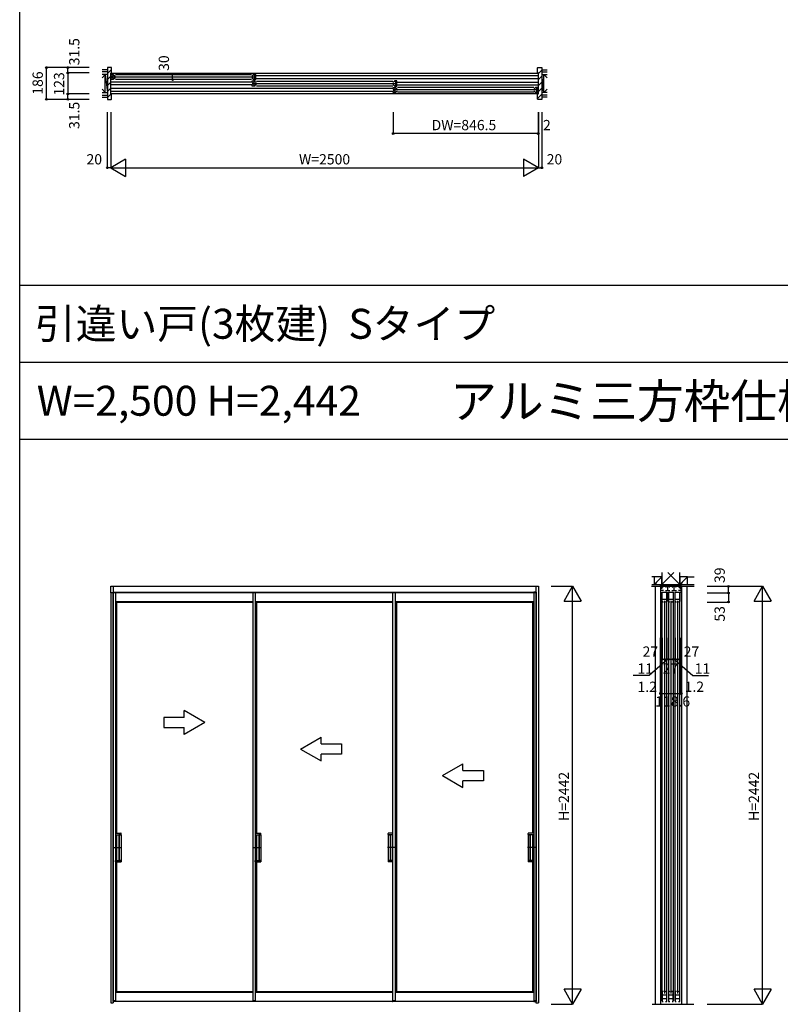
# Model space of a CAD drawing. Extents: x 0 to 27500, y 0 to 20000.
# Drawn here: x 0 to 4447, y 8797 to 14552 of the extents above; entities that cross this region are included whole.
import ezdxf
from ezdxf.enums import TextEntityAlignment as Align

# ---------------------------------------------------------------- set-up
doc = ezdxf.new("R2010")
doc.units = 0
doc.layers.get('0').update_dxf_attribs({"linetype": 'CONTINUOUS'})
for name, color, linetype in [('YKK_A1', 4, 'CONTINUOUS'), ('YKK_B1', 4, 'CONTINUOUS'), ('YKK_B2', 5, 'CONTINUOUS'), ('YKK_C1', 4, 'CONTINUOUS'), ('YKK_F1', 7, 'CONTINUOUS'), ('YKK_N1', 2, 'CONTINUOUS'), ('YKK_Z1', 7, 'CONTINUOUS')]:
    doc.layers.add(name, color=color, linetype=linetype)
doc.styles.get("Standard").update_dxf_attribs({"font": 'txt.shx', "bigfont": 'bigfont.shx'})

msp = doc.modelspace()

# ---------------------------------------------------------------- linework, layer by layer
at = {"layer": 'YKK_A1'}
for p, q in [((532.3, 11201.5), (532.3, 11240.5)), ((532.3, 11240.5), (3032.3, 11240.5)), ((547.3, 11240.5), (547.3, 8805.5)), ((3017.3, 11240.5), (3017.3, 8805.5)), ((3032.3, 11240.5), (3032.3, 8805.5)), ((3017.3, 11201.5), (532.3, 11201.5)), ((532.3, 11201.5), (532.3, 8805.5)), ((544.3, 11206.5), (1362.3, 11206.5)), ((544.3, 11206.5), (544.3, 11201.5)), ((544.3, 11206.5), (559.3, 11206.5)), ((544.3, 11201.5), (544.3, 8817.5)), ((559.3, 11206.5), (559.3, 11201.5)), ((559.3, 11201.5), (559.3, 9556.5)), ((1362.3, 11206.5), (1362.3, 11201.5)), ((1362.3, 11206.5), (1377.3, 11206.5)), ((1362.3, 11201.5), (1362.3, 8817.5)), ((1377.3, 11206.5), (2215.9, 11206.5)), ((1377.3, 11206.5), (1377.3, 11201.5)), ((1377.3, 11201.5), (1377.3, 9556.5)), ((2180.3, 11206.5), (2180.3, 11201.5)), ((2180.3, 11206.5), (2195.3, 11206.5)), ((2180.3, 11201.5), (2180.3, 8817.5)), ((2195.3, 11206.5), (2195.3, 11201.5)), ((2195.3, 11201.5), (2195.3, 8817.5)), ((2215.9, 11206.5), (3010.8, 11206.5)), ((3005.3, 11206.5), (3005.3, 11201.5)), ((3020.3, 11206.5), (3005.3, 11206.5)), ((3005.3, 11201.5), (3005.3, 8817.5)), ((3020.3, 11206.5), (3020.3, 11201.5)), ((3020.3, 11201.5), (3020.3, 8817.5)), ((559.3, 11152.2), (1362.3, 11152.2)), ((559.3, 11151.3), (566.3, 11148.5)), ((566.3, 11148.5), (1362.3, 11148.5)), ((566.3, 11148.5), (566.3, 9797.5)), ((1377.3, 11152.2), (2180.3, 11152.2)), ((1377.3, 11151.3), (1384.3, 11148.5)), ((1384.3, 11148.5), (2180.3, 11148.5)), ((1384.3, 11148.5), (1384.3, 9797.5)), ((2195.3, 11152.2), (3005.3, 11152.2)), ((2195.3, 11151.3), (2202.3, 11148.5)), ((2202.3, 11148.5), (2998.3, 11148.5)), ((2202.3, 11148.5), (2202.3, 8871.5)), ((3005.3, 11151.3), (2998.3, 11148.5)), ((2998.3, 11148.5), (2998.3, 9797.5)), ((842.3, 10474.5), (842.3, 10414.5)), ((962.3, 10474.5), (842.3, 10474.5)), ((1082.3, 10444.5), (962.3, 10513.8)), ((962.3, 10474.5), (962.3, 10513.8)), ((1082.3, 10444.5), (962.3, 10375.2)), ((842.3, 10414.5), (962.3, 10414.5)), ((962.3, 10375.2), (962.3, 10414.5)), ((2471.3, 10134.5), (2591.3, 10203.8)), ((2591.3, 10164.5), (2591.3, 10203.8)), ((2471.3, 10134.5), (2591.3, 10065.2)), ((2591.3, 10164.5), (2711.3, 10164.5)), ((2711.3, 10164.5), (2711.3, 10104.5)), ((2711.3, 10104.5), (2591.3, 10104.5)), ((2591.3, 10065.2), (2591.3, 10104.5)), ((559.3, 9797.5), (591.6, 9797.5)), ((559.6, 9797.5), (559.6, 9788.5)), ((559.6, 9788.5), (592.1, 9788.5)), ((566.6, 9788.5), (566.6, 9638.5)), ((579.6, 9788), (579.6, 9639)), ((592.1, 9788.5), (580.1, 9788.5)), ((581.6, 9788), (581.6, 9639)), ((590.6, 9788.5), (591.6, 9788.5)), ((592.6, 9789), (592.6, 9796.5)), ((592.6, 9788), (592.6, 9639)), ((1377.3, 9797.5), (1409.6, 9797.5)), ((1377.6, 9797.5), (1377.6, 9788.5)), ((1377.6, 9788.5), (1410.1, 9788.5)), ((1384.6, 9788.5), (1384.6, 9638.5)), ((1397.6, 9788), (1397.6, 9639)), ((1410.1, 9788.5), (1398.1, 9788.5)), ((1399.6, 9788), (1399.6, 9639)), ((1408.6, 9788.5), (1409.6, 9788.5)), ((1410.6, 9789), (1410.6, 9796.5)), ((1410.6, 9788), (1410.6, 9639)), ((2154, 9789), (2154, 9796.5)), ((2154, 9788), (2154, 9639)), ((2154.5, 9788.5), (2166.5, 9788.5)), ((2180.3, 9788.5), (2154.5, 9788.5)), ((2180.3, 9797.5), (2155, 9797.5)), ((2156, 9788.5), (2155, 9788.5)), ((2165, 9788), (2165, 9639)), ((2167, 9788), (2167, 9639)), ((2180, 9788.5), (2180, 9638.5)), ((2972, 9789), (2972, 9796.5)), ((2972, 9788), (2972, 9639)), ((3005, 9788.5), (2972.5, 9788.5)), ((2972.5, 9788.5), (2984.5, 9788.5)), ((3005.3, 9797.5), (2973, 9797.5)), ((2974, 9788.5), (2973, 9788.5)), ((2983, 9788), (2983, 9639)), ((2985, 9788), (2985, 9639)), ((2998, 9788.5), (2998, 9638.5)), ((3005, 9797.5), (3005, 9788.5)), ((549.4, 9713.5), (592.6, 9713.5)), ((576.1, 9713.5), (596.1, 9713.5)), ((1367.4, 9713.5), (1410.6, 9713.5)), ((1394.1, 9713.5), (1414.1, 9713.5)), ((2170.5, 9713.5), (2150.5, 9713.5)), ((2197.2, 9713.5), (2154, 9713.5)), ((2988.5, 9713.5), (2968.5, 9713.5)), ((3015.2, 9713.5), (2972, 9713.5)), ((559.3, 9629.5), (591.6, 9629.5)), ((559.6, 9629.5), (559.6, 9638.5)), ((559.6, 9638.5), (592.1, 9638.5)), ((566.3, 9629.5), (566.3, 8871.5)), ((592.1, 9638.5), (580.1, 9638.5)), ((592.6, 9638), (592.6, 9630.5)), ((1377.3, 9629.5), (1409.6, 9629.5)), ((1377.6, 9629.5), (1377.6, 9638.5)), ((1377.6, 9638.5), (1410.1, 9638.5)), ((1384.3, 9629.5), (1384.3, 8871.5)), ((1410.1, 9638.5), (1398.1, 9638.5)), ((1410.6, 9638), (1410.6, 9630.5)), ((2154, 9638), (2154, 9630.5)), ((2154.5, 9638.5), (2166.5, 9638.5)), ((2180.3, 9638.5), (2154.5, 9638.5)), ((2180.3, 9629.5), (2155, 9629.5)), ((2972, 9638), (2972, 9630.5)), ((3005, 9638.5), (2972.5, 9638.5)), ((2972.5, 9638.5), (2984.5, 9638.5)), ((3005.3, 9629.5), (2973, 9629.5)), ((2998.3, 9629.5), (2998.3, 8871.5)), ((3005, 9629.5), (3005, 9638.5)), ((559.3, 9556.5), (559.3, 8817.5)), ((1377.3, 9556.5), (1377.3, 8817.5)), ((559.3, 8868.7), (566.3, 8871.5)), ((559.3, 8867.7), (1362.3, 8867.7)), ((566.3, 8871.5), (1362.3, 8871.5)), ((1377.3, 8868.7), (1384.3, 8871.5)), ((1377.3, 8867.7), (2180.3, 8867.7)), ((1384.3, 8871.5), (2180.3, 8871.5)), ((2195.3, 8868.7), (2202.3, 8871.5)), ((2195.3, 8867.7), (3005.3, 8867.7)), ((2202.3, 8871.5), (2998.3, 8871.5)), ((3005.3, 8868.7), (2998.3, 8871.5)), ((532.3, 8805.5), (547.3, 8805.5)), ((559.3, 8817.5), (544.1, 8817.5)), ((544.1, 8817.5), (544.1, 8814)), ((544.3, 8817.5), (559.3, 8817.5)), ((559.3, 8813.5), (544.6, 8813.5)), ((1362.3, 8813.5), (553.8, 8813.5)), ((559.3, 8817.5), (559.3, 8813.5)), ((1377.3, 8817.5), (1362.1, 8817.5)), ((1362.1, 8817.5), (1362.1, 8814)), ((1362.3, 8817.5), (1377.3, 8817.5)), ((1377.3, 8813.5), (1362.6, 8813.5)), ((1377.3, 8817.5), (1377.3, 8813.5)), ((2180.3, 8813.5), (1377.3, 8813.5)), ((2195.3, 8817.5), (2180.1, 8817.5)), ((2180.1, 8817.5), (2180.1, 8814)), ((2180.3, 8817.5), (2195.3, 8817.5)), ((2195.3, 8813.5), (2180.6, 8813.5)), ((2195.3, 8817.5), (2195.3, 8813.5)), ((3005.3, 8813.5), (2195.3, 8813.5)), ((3005.3, 8817.5), (3020.5, 8817.5)), ((3005.3, 8817.5), (3005.3, 8813.5)), ((3020.3, 8817.5), (3005.3, 8817.5)), ((3005.3, 8813.5), (3020, 8813.5)), ((3017.3, 8805.5), (3032.3, 8805.5)), ((3020.5, 8817.5), (3020.5, 8814))]:
    msp.add_line(p, q, dxfattribs=at)
at = {"layer": 'YKK_A1', "linetype": 'Continuous'}
for p, q in [((1642.3, 10289.5), (1762.3, 10358.8)), ((1762.3, 10319.5), (1762.3, 10358.8)), ((1762.3, 10319.5), (1882.3, 10319.5)), ((1882.3, 10319.5), (1882.3, 10259.5)), ((1642.3, 10289.5), (1762.3, 10220.2)), ((1762.3, 10220.2), (1762.3, 10259.5)), ((1882.3, 10259.5), (1762.3, 10259.5))]:
    msp.add_line(p, q, dxfattribs=at)
at = {"layer": 'YKK_A1'}
for centre, radius, start, end in [((580.1, 9788), 0.5, 90, 180), ((582.1, 9788), 0.5, 90, 180), ((591.6, 9796.5), 1, 0, 90), ((592.1, 9789), 0.5, 270, 0), ((592.1, 9788), 0.5, 0, 90), ((1398.1, 9788), 0.5, 90, 180), ((1400.1, 9788), 0.5, 90, 180), ((1409.6, 9796.5), 1, 0, 90), ((1410.1, 9789), 0.5, 270, 0), ((1410.1, 9788), 0.5, 0, 90), ((2155, 9796.5), 1, 90, 180), ((2154.5, 9789), 0.5, 180, 270), ((2154.5, 9788), 0.5, 90, 180), ((2164.5, 9788), 0.5, 0, 90), ((2166.5, 9788), 0.5, 0, 90), ((2973, 9796.5), 1, 90, 180), ((2972.5, 9789), 0.5, 180, 270), ((2972.5, 9788), 0.5, 90, 180), ((2982.5, 9788), 0.5, 0, 90), ((2984.5, 9788), 0.5, 0, 90), ((580.1, 9639), 0.5, 180, 270), ((582.1, 9639), 0.5, 180, 270), ((591.6, 9630.5), 1, 270, 0), ((592.1, 9639), 0.5, 270, 0), ((592.1, 9638), 0.5, 0, 90), ((1398.1, 9639), 0.5, 180, 270), ((1400.1, 9639), 0.5, 180, 270), ((1409.6, 9630.5), 1, 270, 0), ((1410.1, 9639), 0.5, 270, 0), ((1410.1, 9638), 0.5, 0, 90), ((2154.5, 9639), 0.5, 180, 270), ((2154.5, 9638), 0.5, 90, 180), ((2155, 9630.5), 1, 180, 270), ((2164.5, 9639), 0.5, 270, 0), ((2166.5, 9639), 0.5, 270, 0), ((2972.5, 9639), 0.5, 180, 270), ((2972.5, 9638), 0.5, 90, 180), ((2973, 9630.5), 1, 180, 270), ((2982.5, 9639), 0.5, 270, 0), ((2984.5, 9639), 0.5, 270, 0), ((544.6, 8814), 0.5, 180, 270), ((1362.6, 8814), 0.5, 180, 270), ((2180.6, 8814), 0.5, 180, 270), ((3020, 8814), 0.5, 270, 0)]:
    msp.add_arc(centre, radius, start, end, dxfattribs=at)
at = {"layer": 'YKK_B1'}
for p, q in [((533.3, 14240), (3031.3, 14240)), ((534.3, 14222.5), (534.3, 14232.5)), ((534.3, 14232.5), (549.3, 14232.5)), ((534.3, 14223.8), (536.7, 14223.8)), ((536.7, 14223.8), (536.7, 14211.3)), ((543.8, 14232.5), (543.8, 14202.5)), ((547.3, 14217.5), (1368, 14217.5)), ((549.3, 14232.5), (549.3, 14229.5)), ((549.3, 14229.5), (556.3, 14224.7)), ((556.3, 14224.7), (556.3, 14223)), ((559.3, 14231), (1356, 14231)), ((1366, 14229.5), (1359, 14224.7)), ((1359, 14224.7), (1359, 14223)), ((1381, 14232.5), (1366, 14232.5)), ((1366, 14232.5), (1366, 14229.5)), ((1371.5, 14232.5), (1371.5, 14202.5)), ((1378.6, 14223.8), (1378.6, 14211.3)), ((1381, 14223.8), (1378.6, 14223.8)), ((1381, 14222.5), (1381, 14232.5)), ((1381.2, 14226), (3031.3, 14226)), ((1358.8, 14188), (533.3, 14188)), ((1358.8, 14171), (533.3, 14171)), ((534.3, 14202.5), (534.3, 14212.5)), ((536.7, 14211.3), (534.3, 14211.3)), ((549.3, 14202.5), (534.3, 14202.5)), ((556.3, 14210.3), (549.3, 14205.5)), ((549.3, 14205.5), (549.3, 14202.5)), ((556.3, 14212), (556.3, 14210.3)), ((559.3, 14204), (1356, 14204)), ((1359, 14212), (1359, 14210.3)), ((1359, 14210.3), (1366, 14205.5)), ((1359, 14184.5), (1359, 14194.5)), ((1359, 14194.5), (1374, 14194.5)), ((1359, 14185.8), (1361.4, 14185.8)), ((1359, 14164.5), (1359, 14174.5)), ((1361.4, 14173.3), (1359, 14173.3)), ((1374, 14164.5), (1359, 14164.5)), ((1361.4, 14185.8), (1361.4, 14173.3)), ((1366, 14205.5), (1366, 14202.5)), ((1366, 14202.5), (1381, 14202.5)), ((1368.5, 14194.5), (1368.5, 14164.5)), ((1372, 14179.5), (2192.6, 14179.5)), ((1374, 14194.5), (1374, 14191.5)), ((1374, 14191.5), (1381, 14186.7)), ((1381, 14172.3), (1374, 14167.5)), ((1374, 14167.5), (1374, 14164.5)), ((1378.6, 14211.3), (1381, 14211.3)), ((1381, 14202.5), (1381, 14212.5)), ((1381, 14186.7), (1381, 14185)), ((1381, 14174), (1381, 14172.3)), ((1381.2, 14209), (3031.3, 14209)), ((1384, 14193), (2180.6, 14193)), ((1384, 14166), (2180.6, 14166)), ((2190.6, 14191.5), (2183.6, 14186.7)), ((2183.6, 14186.7), (2183.6, 14185)), ((2183.6, 14174), (2183.6, 14172.3)), ((2183.6, 14172.3), (2190.6, 14167.5)), ((2205.6, 14194.5), (2190.6, 14194.5)), ((2190.6, 14194.5), (2190.6, 14191.5)), ((2190.6, 14167.5), (2190.6, 14164.5)), ((2190.6, 14164.5), (2205.6, 14164.5)), ((2196.1, 14194.5), (2196.1, 14164.5)), ((2203.2, 14185.8), (2203.2, 14173.3)), ((2205.6, 14185.8), (2203.2, 14185.8)), ((2203.2, 14173.3), (2205.6, 14173.3)), ((2205.6, 14184.5), (2205.6, 14194.5)), ((2205.6, 14164.5), (2205.6, 14174.5)), ((2205.8, 14188), (3031.3, 14188)), ((2205.8, 14171), (3031.3, 14171)), ((2183.4, 14150), (533.3, 14150)), ((2183.4, 14133), (533.3, 14133)), ((3031.3, 14119), (533.3, 14119)), ((2183.6, 14156.5), (2198.6, 14156.5)), ((2183.6, 14146.5), (2183.6, 14156.5)), ((2183.6, 14147.8), (2186, 14147.8)), ((2183.6, 14126.5), (2183.6, 14136.5)), ((2186, 14135.3), (2183.6, 14135.3)), ((2198.6, 14126.5), (2183.6, 14126.5)), ((2186, 14147.8), (2186, 14135.3)), ((2193.1, 14156.5), (2193.1, 14126.5)), ((3017.3, 14141.5), (2196.6, 14141.5)), ((2198.6, 14156.5), (2198.6, 14153.5)), ((2198.6, 14153.5), (2205.6, 14148.7)), ((2205.6, 14134.3), (2198.6, 14129.5)), ((2198.6, 14129.5), (2198.6, 14126.5)), ((2205.6, 14148.7), (2205.6, 14147)), ((2205.6, 14136), (2205.6, 14134.3)), ((3005.3, 14155), (2208.6, 14155)), ((3005.3, 14128), (2208.6, 14128)), ((3015.3, 14153.5), (3008.3, 14148.7)), ((3008.3, 14148.7), (3008.3, 14147)), ((3008.3, 14136), (3008.3, 14134.3)), ((3008.3, 14134.3), (3015.3, 14129.5)), ((3015.3, 14156.5), (3015.3, 14153.5)), ((3030.3, 14156.5), (3015.3, 14156.5)), ((3015.3, 14129.5), (3015.3, 14126.5)), ((3015.3, 14126.5), (3030.3, 14126.5)), ((3020.8, 14156.5), (3020.8, 14126.5)), ((3030.3, 14147.8), (3027.9, 14147.8)), ((3027.9, 14147.8), (3027.9, 14135.3)), ((3027.9, 14135.3), (3030.3, 14135.3)), ((3030.3, 14146.5), (3030.3, 14156.5)), ((3030.3, 14126.5), (3030.3, 14136.5))]:
    msp.add_line(p, q, dxfattribs=at)
at = {"layer": 'YKK_B2', "lineweight": 30}
for p, q in [((534.8, 14272.5), (512.8, 14272.5)), ((512.8, 14272.5), (512.8, 14086.5)), ((3029.8, 14272.5), (3051.8, 14272.5)), ((3051.8, 14272.5), (3051.8, 14086.5)), ((532.3, 14119), (532.3, 14240)), ((533.3, 14241), (536.3, 14241)), ((536.3, 14241), (536.8, 14241.5)), ((536.8, 14241.5), (536.8, 14270.5)), ((3027.8, 14241.5), (3027.8, 14270.5)), ((3028.3, 14241), (3027.8, 14241.5)), ((3031.3, 14241), (3028.3, 14241)), ((3032.3, 14119), (3032.3, 14240)), ((536.3, 14118), (533.3, 14118)), ((536.8, 14117.5), (536.3, 14118)), ((536.8, 14088.5), (536.8, 14117.5)), ((3027.8, 14117.5), (3028.3, 14118)), ((3027.8, 14088.5), (3027.8, 14117.5)), ((3028.3, 14118), (3031.3, 14118)), ((512.8, 14086.5), (534.8, 14086.5)), ((3051.8, 14086.5), (3029.8, 14086.5))]:
    msp.add_line(p, q, dxfattribs=at)
at = {"layer": 'YKK_B2'}
for p, q in [((3027.8, 14269.3), (3031, 14272.5)), ((512.8, 14237.9), (536.8, 14261.9)), ((512.8, 14202.5), (532.3, 14222)), ((3032.3, 14238.4), (3051.8, 14257.9)), ((3032.3, 14203.1), (3051.8, 14222.6)), ((512.8, 14167.2), (532.3, 14186.7)), ((3032.3, 14167.7), (3051.8, 14187.2)), ((512.8, 14131.8), (532.3, 14151.3)), ((512.8, 14096.5), (534.3, 14118)), ((3027.8, 14092.5), (3051.8, 14116.5)), ((3032.3, 14132.4), (3051.8, 14151.9))]:
    msp.add_line(p, q, dxfattribs=at)
at = {"layer": 'YKK_B2', "lineweight": 30}
for centre, radius, start, end in [((534.8, 14270.5), 2, 0, 90), ((3029.8, 14270.5), 2, 90, 180), ((533.3, 14240), 1, 90, 180), ((3031.3, 14240), 1, 0, 90), ((533.3, 14119), 1, 180, 270), ((3031.3, 14119), 1, 270, 0), ((534.8, 14088.5), 2, 270, 0), ((3029.8, 14088.5), 2, 180, 270)]:
    msp.add_arc(centre, radius, start, end, dxfattribs=at)
at = {"layer": 'YKK_C1'}
for p, q in [((3867.8, 11240.5), (3746.8, 11240.5)), ((3746.8, 11240.5), (3746.8, 11201.5)), ((3748.3, 11216.7), (3748.3, 11230)), ((3748.3, 11230), (3755.5, 11230)), ((3748.8, 11239.2), (3748.8, 11230)), ((3755.5, 11230), (3755.5, 11240.5)), ((3759.9, 11235.2), (3759.9, 11240.5)), ((3761.9, 11235.2), (3759.9, 11235.2)), ((3776.7, 11235.2), (3778.7, 11235.2)), ((3778.7, 11235.2), (3778.7, 11240.5)), ((3788.3, 11216.7), (3788.3, 11240.5)), ((3797.9, 11235.2), (3797.9, 11240.5)), ((3799.9, 11235.2), (3797.9, 11235.2)), ((3814.7, 11235.2), (3816.7, 11235.2)), ((3816.7, 11235.2), (3816.7, 11240.5)), ((3826.3, 11216.7), (3826.3, 11240.5)), ((3835.9, 11235.2), (3835.9, 11240.5)), ((3837.9, 11235.2), (3835.9, 11235.2)), ((3852.7, 11235.2), (3854.7, 11235.2)), ((3854.7, 11235.2), (3854.7, 11240.5)), ((3859.1, 11240.5), (3859.1, 11230)), ((3859.1, 11230), (3866.3, 11230)), ((3865.8, 11239.2), (3865.8, 11230)), ((3866.3, 11230), (3866.3, 11216.7)), ((3867.8, 11201.5), (3867.8, 11240.5)), ((3763.1, 11216.7), (3748.3, 11216.7)), ((3754.3, 11206.5), (3754.3, 8817.5)), ((3755.8, 11206.5), (3782.8, 11206.5)), ((3755.8, 11152.3), (3755.8, 11206.5)), ((3755.8, 11165), (3782.8, 11165)), ((3775.5, 11216.7), (3801.1, 11216.7)), ((3782.8, 11206.5), (3782.8, 11152.3)), ((3784.3, 8817.5), (3784.3, 11206.5)), ((3792.3, 11206.5), (3792.3, 8817.5)), ((3793.8, 11206.5), (3820.8, 11206.5)), ((3793.8, 11152.3), (3793.8, 11206.5)), ((3793.8, 11165), (3820.8, 11165)), ((3813.5, 11216.7), (3839.1, 11216.7)), ((3820.8, 11206.5), (3820.8, 11152.3)), ((3822.3, 8817.5), (3822.3, 11206.5)), ((3830.3, 11206.5), (3830.3, 8817.5)), ((3831.8, 11206.5), (3858.8, 11206.5)), ((3831.8, 11152.3), (3831.8, 11206.5)), ((3831.8, 11165), (3858.8, 11165)), ((3866.3, 11216.7), (3851.5, 11216.7)), ((3858.8, 11206.5), (3858.8, 11152.3)), ((3860.3, 8817.5), (3860.3, 11206.5)), ((3762.3, 11148.5), (3755.8, 11152.3)), ((3763.8, 11148.5), (3762.3, 11148.5)), ((3769.3, 11156), (3769.3, 8861)), ((3776.3, 11148.5), (3774.8, 11148.5)), ((3782.8, 11152.3), (3776.3, 11148.5)), ((3800.3, 11148.5), (3793.8, 11152.3)), ((3801.8, 11148.5), (3800.3, 11148.5)), ((3807.3, 11156), (3807.3, 8861)), ((3814.3, 11148.5), (3812.8, 11148.5)), ((3820.8, 11152.3), (3814.3, 11148.5)), ((3838.3, 11148.5), (3831.8, 11152.3)), ((3839.8, 11148.5), (3838.3, 11148.5)), ((3845.3, 11156), (3845.3, 8861)), ((3852.3, 11148.5), (3850.8, 11148.5)), ((3858.8, 11152.3), (3852.3, 11148.5)), ((3762.3, 8871.5), (3755.8, 8867.7)), ((3755.8, 8867.7), (3755.8, 8813.5)), ((3763.8, 8871.5), (3762.3, 8871.5)), ((3776.3, 8871.5), (3774.8, 8871.5)), ((3782.8, 8867.7), (3776.3, 8871.5)), ((3782.8, 8813.5), (3782.8, 8867.7)), ((3800.3, 8871.5), (3793.8, 8867.7)), ((3793.8, 8867.7), (3793.8, 8813.5)), ((3801.8, 8871.5), (3800.3, 8871.5)), ((3814.3, 8871.5), (3812.8, 8871.5)), ((3820.8, 8867.7), (3814.3, 8871.5)), ((3820.8, 8813.5), (3820.8, 8867.7)), ((3838.3, 8871.5), (3831.8, 8867.7)), ((3831.8, 8867.7), (3831.8, 8813.5)), ((3839.8, 8871.5), (3838.3, 8871.5)), ((3852.3, 8871.5), (3850.8, 8871.5)), ((3858.8, 8867.7), (3852.3, 8871.5)), ((3858.8, 8813.5), (3858.8, 8867.7)), ((3755.8, 8853.1), (3782.8, 8853.1)), ((3755.8, 8830.5), (3782.8, 8830.5)), ((3755.8, 8813.5), (3762.8, 8813.5)), ((3775.8, 8813.5), (3782.8, 8813.5)), ((3793.8, 8853.1), (3820.8, 8853.1)), ((3793.8, 8830.5), (3820.8, 8830.5)), ((3793.8, 8813.5), (3800.8, 8813.5)), ((3813.8, 8813.5), (3820.8, 8813.5)), ((3831.8, 8853.1), (3858.8, 8853.1)), ((3831.8, 8830.5), (3858.8, 8830.5)), ((3831.8, 8813.5), (3838.8, 8813.5)), ((3851.8, 8813.5), (3858.8, 8813.5))]:
    msp.add_line(p, q, dxfattribs=at)
at = {"layer": 'YKK_F1', "color": 7}
for p, q in [((0, 0), (0, 20000)), ((0, 13000), (27000, 13000)), ((0, 12550), (27000, 12550)), ((0, 12100), (27000, 12100))]:
    msp.add_line(p, q, dxfattribs=at)
at = {"layer": 'YKK_N1', "linetype": 'Continuous'}
for p, q in [((156.5, 14086.5), (156.5, 14272.5)), ((406.5, 14272.5), (156.5, 14272.5)), ((281.5, 14241), (281.5, 14272.5)), ((406.5, 14241), (281.5, 14241)), ((894.2, 14202.5), (894.2, 14232.5)), ((1019.2, 14232.5), (894.2, 14232.5)), ((1019.2, 14202.5), (894.2, 14202.5)), ((281.5, 14086.5), (281.5, 14118)), ((406.5, 14118), (281.5, 14118)), ((406.5, 14086.5), (156.5, 14086.5)), ((512.3, 14011.5), (512.3, 13686.5)), ((532.3, 14011.5), (532.3, 13686.5)), ((2183.8, 14011.5), (2183.8, 13886.5)), ((3030.3, 14011.5), (3030.3, 13886.5)), ((3032.3, 14011.5), (3032.3, 13686.5)), ((3052.3, 14011.5), (3052.3, 13686.5)), ((3032.3, 13886.5), (2183.8, 13886.5)), ((618.9, 13736.5), (532.3, 13686.5)), ((618.9, 13736.5), (618.9, 13636.5)), ((2945.7, 13736.5), (2945.7, 13636.5)), ((3032.3, 13686.5), (2945.7, 13736.5)), ((532.3, 13686.5), (3032.3, 13686.5)), ((532.3, 13686.5), (618.9, 13636.5)), ((3032.3, 13686.5), (2945.7, 13636.5)), ((3107.3, 11240.5), (3232.3, 11240.5)), ((3182.3, 11153.9), (3232.3, 11240.5)), ((3232.3, 8798.5), (3232.3, 11240.5)), ((3232.3, 11240.5), (3282.3, 11153.9)), ((4018.5, 11240.5), (4343.5, 11240.5)), ((4143.5, 11201.5), (4143.5, 11240.5)), ((4293.5, 11153.9), (4343.5, 11240.5)), ((4343.5, 8798.5), (4343.5, 11240.5)), ((4343.5, 11240.5), (4393.5, 11153.9)), ((4018.5, 11201.5), (4143.5, 11201.5)), ((3182.3, 11153.9), (3282.3, 11153.9)), ((4018.5, 11148.5), (4143.5, 11148.5)), ((4293.5, 11153.9), (4393.5, 11153.9)), ((3755.8, 10814), (3782.8, 10814)), ((3793.8, 10814), (3820.8, 10814)), ((3831.8, 10814), (3858.8, 10814)), ((3748, 10614), (3866.6, 10614)), ((3232.3, 8798.5), (3182.3, 8885.1)), ((3282.3, 8885.1), (3182.3, 8885.1)), ((3282.3, 8885.1), (3232.3, 8798.5)), ((4343.5, 8798.5), (4293.5, 8885.1)), ((4393.5, 8885.1), (4293.5, 8885.1)), ((4393.5, 8885.1), (4343.5, 8798.5)), ((3107.3, 8798.5), (3232.3, 8798.5)), ((4018.5, 8798.5), (4343.5, 8798.5))]:
    msp.add_line(p, q, dxfattribs=at)
at = {"layer": 'YKK_N1'}
for p, q in [((281.5, 14241), (281.5, 14118)), ((532.3, 13686.5), (512.3, 13686.5)), ((3032.3, 13686.5), (3052.3, 13686.5)), ((4143.5, 11201.5), (4143.5, 11148.5)), ((3746.8, 10614), (3746.8, 10939)), ((3748, 10614), (3748, 10939)), ((3755.8, 10939), (3755.8, 10813.5)), ((3782.8, 10939), (3782.8, 10813.5)), ((3793.8, 10939), (3793.8, 10813.5)), ((3820.8, 10939), (3820.8, 10813.5)), ((3831.8, 10939), (3831.8, 10813.5)), ((3858.8, 10939), (3858.8, 10813.5)), ((3866.6, 10614), (3866.6, 10939)), ((3867.8, 10614), (3867.8, 10939)), ((3788.3, 10814), (3679.1, 10718.9)), ((3782.8, 10814), (3793.8, 10814)), ((3820.8, 10814), (3831.8, 10814)), ((3826.3, 10814), (3935.5, 10718.9)), ((3679.1, 10718.9), (3587.3, 10718.9)), ((3935.5, 10718.9), (4027.3, 10718.9)), ((3748, 10614), (3746.8, 10614)), ((3866.6, 10614), (3867.8, 10614))]:
    msp.add_line(p, q, dxfattribs=at)
at = {"layer": 'YKK_N1', "linetype": 'Continuous'}
for centre in [(156.5, 14272.5), (281.5, 14272.5), (281.5, 14241), (894.2, 14232.5), (894.2, 14202.5), (281.5, 14118), (156.5, 14086.5), (281.5, 14086.5), (2183.8, 13886.5), (3030.3, 13886.5), (3032.3, 13886.5), (512.3, 13686.5), (3052.3, 13686.5), (4143.5, 11240.5), (4143.5, 11201.5), (4143.5, 11148.5), (3755.8, 10814), (3782.8, 10814), (3793.8, 10814), (3820.8, 10814), (3831.8, 10814), (3858.8, 10814), (3746.8, 10614), (3748, 10614), (3866.6, 10614), (3867.8, 10614)]:
    msp.add_circle(centre, 5, dxfattribs=at)
at = {"layer": 'YKK_Z1', "linetype": 'Continuous'}
for p, q in [((512.8, 14259.5), (481.5, 14259.5)), ((512.8, 14247), (481.5, 14247)), ((512.8, 14232), (481.5, 14232)), ((500.3, 14232), (481.5, 14213.2)), ((500.3, 14232), (512.8, 14127)), ((500.3, 14127), (500.3, 14232)), ((3051.8, 14259.5), (3083.1, 14259.5)), ((3051.8, 14247), (3083.1, 14247)), ((3064.3, 14232), (3051.8, 14127)), ((3051.8, 14232), (3083.1, 14232)), ((3064.3, 14127), (3064.3, 14232)), ((3064.3, 14232), (3083.1, 14213.2)), ((481.5, 14145.8), (500.3, 14127)), ((481.5, 14127), (512.8, 14127)), ((481.5, 14112), (512.8, 14112)), ((481.5, 14099.5), (512.8, 14099.5)), ((3083.1, 14127), (3051.8, 14127)), ((3083.1, 14112), (3051.8, 14112)), ((3083.1, 14099.5), (3051.8, 14099.5)), ((3083.1, 14145.8), (3064.3, 14127)), ((3709.8, 11296), (3695.2, 11296)), ((3754.8, 11296), (3709.8, 11296)), ((3709.8, 11296), (3709.8, 11251)), ((3709.8, 11251), (3754.8, 11296)), ((3754.8, 11321), (3754.8, 11251)), ((3824.8, 11321), (3754.8, 11251)), ((3754.8, 11251), (3754.8, 11296)), ((3789.8, 11321), (3859.8, 11251)), ((3859.8, 11251), (3859.8, 11321)), ((3904.8, 11296), (3859.8, 11296)), ((3859.8, 11296), (3859.8, 11251)), ((3859.8, 11251), (3904.8, 11296)), ((3904.8, 11251), (3904.8, 11296)), ((3904.8, 11296), (3942.7, 11296)), ((3694.3, 11240.5), (3943.5, 11240.5)), ((3695.2, 11251), (3943.1, 11251)), ((3709.8, 11251), (3724, 11265.2)), ((3709.8, 11251), (3754.8, 11251)), ((3746.8, 11240.5), (3746.8, 11251)), ((3746.8, 11240.5), (3867.8, 11251)), ((3754.8, 11251), (3859.8, 11251)), ((3859.8, 11251), (3874.2, 11265.4)), ((3859.8, 11251), (3904.8, 11251)), ((3867.8, 11240.5), (3867.8, 11251)), ((3696.7, 8798.5), (3941.8, 8798.5))]:
    msp.add_line(p, q, dxfattribs=at)
at = {"layer": 'YKK_Z1'}
for p, q in [((3714.3, 11240.5), (3714.3, 8798.5)), ((3745.8, 11240.5), (3745.8, 8798.5)), ((3868.8, 11240.5), (3868.8, 8798.5)), ((3900.3, 11240.5), (3900.3, 8798.5))]:
    msp.add_line(p, q, dxfattribs=at)

# ---------------------------------------------------------------- texts
for s, p in [('引違い戸(3枚建)  Sタイプ', (88.3, 12687.5)), ('W=2,500 H=2,442', (100, 12237.5))]:
    msp.add_text(s, height=175).set_placement(p)
at = {"color": 3}
msp.add_text('アルミ三方枠仕様', height=200, dxfattribs=at).set_placement((2517.3, 12222.6))
at = {"layer": 'YKK_N1'}
for s, p in [('31.5', (326.9, 14365)), ('30', (850.7, 14298.4)), ('186', (113, 14181.9)), ('123', (238, 14176.9)), ('31.5', (326.9, 13992.8)), ('39', (4100, 11305.2)), ('53', (4100, 11079.7)), ('H=2442', (3188.8, 10012.6)), ('H=2442', (4300, 10012.6))]:
    msp.add_text(s, height=60, rotation=90, dxfattribs=at).set_placement(p, align=Align.MIDDLE)
for s, p in [('DW=846.5', (2597.2, 13928.5)), ('20', (436.1, 13728.5)), ('W=2500', (1782.4, 13728.5)), ('20', (3126.3, 13728.5))]:
    msp.add_text(s, height=60, dxfattribs=at).set_placement(p, align=Align.MIDDLE)
at = {"layer": 'YKK_N1', "linetype": 'Continuous'}
msp.add_text('2', height=60, dxfattribs=at).set_placement((3082.1, 13928.5), align=Align.MIDDLE)
for p in [(3641.6, 10828.9), (3881.8, 10828.9), (3759.5, 10729.9)]:
    msp.add_text('27', height=60, dxfattribs=at).set_placement(p)
at = {"layer": 'YKK_N1'}
for s, p in [('11', (3611.5, 10729.9)), ('11', (3945.9, 10729.9)), ('1.2', (3611.9, 10623.3)), ('1.2', (3887.4, 10623.7)), ('118.6', (3715.3, 10537.7))]:
    msp.add_text(s, height=60, dxfattribs=at).set_placement(p)

doc.saveas('drawing.dxf')
